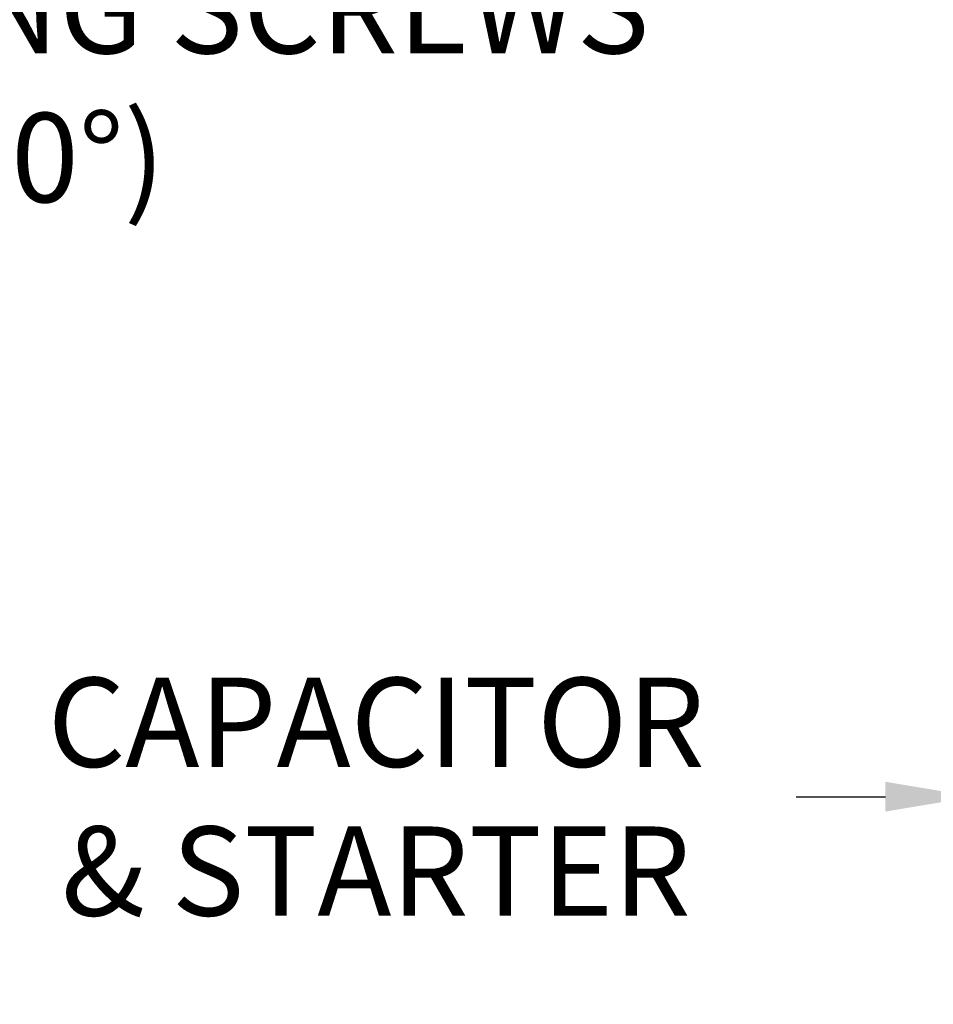
# Model space of a CAD drawing. Extents: x -31.5 to 65.6, y -9.6 to 47.2.
# Drawn here: x 32.6 to 40.3, y 19.7 to 27.9 of the extents above; entities that cross this region are included whole.
import ezdxf

# ---------------------------------------------------------------- set-up
doc = ezdxf.new("R2010")
doc.units = 0
doc.header["$LTSCALE"] = 0.08
doc.header["$MEASUREMENT"] = 0
doc.layers.get('DEFPOINTS').update_dxf_attribs({"linetype": 'CONTINUOUS'})
doc.layers.add('Text', color=7, linetype='CONTINUOUS')
doc.styles.add('ROMAND', font='romand.shx', dxfattribs={"oblique": 15})
doc.dimstyles.new('ROMAND', dxfattribs={"dimscale": 4.5, "dimtxt": 0.125, "dimasz": 0.125, "dimexe": 0.0625, "dimexo": 0.0625, "dimgap": 0.0625, "dimtad": 0, "dimtih": 1, "dimtoh": 1, "dimdec": 3, "dimzin": 0, "dimdsep": 46, "dimlunit": 4, "dimtxsty": 'ROMAND', "dimcen": 0, "dimadec": 0, "dimazin": 0, "dimtfac": 1, "dimtdec": 3, "dimtofl": 0, "dimtmove": 0, "dimatfit": 3, "dimfxl": 0, "dimtolj": 1, "dimtzin": 0, "dimarcsym": 0})

# ---------------------------------------------------------------- blocks, each defined once
blk = doc.blocks.new('*D29')
at = {"layer": 'DEFPOINTS', "color": 0}
for p in [(40.6214, 21.4046), (42.0468, 21.4046)]:
    blk.add_point(p, dxfattribs=at)
at = {"layer": 'Text', "color": 0, "lineweight": -2}
blk.add_line((39.1214, 21.4046), (39.8714, 21.4046), dxfattribs=at)
at = {"layer": 'Text', "color": 0}
blk.add_solid([(39.8714, 21.5296), (39.8714, 21.2796), (40.6214, 21.4046)], dxfattribs=at)
at = {"layer": 'Text', "color": 0, "insert": (35.5949, 21.4046), "char_height": 0.75, "attachment_point": 5, "style": 'ROMAND'}
blk.add_mtext('\\A1;CAPACITOR\\P& STARTER', dxfattribs=at)
blk = doc.blocks.new('*D17')
at = {"layer": 'DEFPOINTS', "color": 0}
for p in [(40.7129, 29.0753), (42.2305, 29.0757)]:
    blk.add_point(p, dxfattribs=at)
at = {"layer": 'Text', "color": 0, "lineweight": -2}
blk.add_line((39.2129, 29.075), (39.9629, 29.0752), dxfattribs=at)
at = {"layer": 'Text', "color": 0}
blk.add_solid([(39.9629, 29.2002), (39.9629, 28.9502), (40.7129, 29.0753)], dxfattribs=at)
at = {"layer": 'Text', "color": 0, "insert": (31.4367, 29.075), "char_height": 0.75, "attachment_point": 5, "style": 'ROMAND'}
blk.add_mtext('\\A1;#10-24x \\A1;{\\H0.7x;\\S3/4;}" S.S.\\PHEX WASHER HEAD\\PTHREAD-CUTTING SCREWS\\P(3 @ 120%%D)', dxfattribs=at)

msp = doc.modelspace()

# ---------------------------------------------------------------- dimensions: what is measured, and where the dimension line sits
at = {"layer": 'Text'}
for p1, p2, text, picture, middle in [((42.2305, 29.0757), (40.7129, 29.0753), '#10-24x \\A1;{\\H0.7x;\\S3/4;}" S.S.\\PHEX WASHER HEAD\\PTHREAD-CUTTING SCREWS\\P(3 @ 120%%D)', '*D17', (31.4367, 29.075)), ((42.0468, 21.4046), (40.6214, 21.4046), 'CAPACITOR\\P& STARTER', '*D29', (35.5949, 21.4046))]:
    dim = msp.add_diameter_dim_2p(p1=p1, p2=p2, text=text, dimstyle='ROMAND', override={"dimscale": 6}, dxfattribs=at)
    dim.commit()
    dim.dimension.update_dxf_attribs({"geometry": picture, "text_midpoint": middle})

doc.saveas('drawing.dxf')
